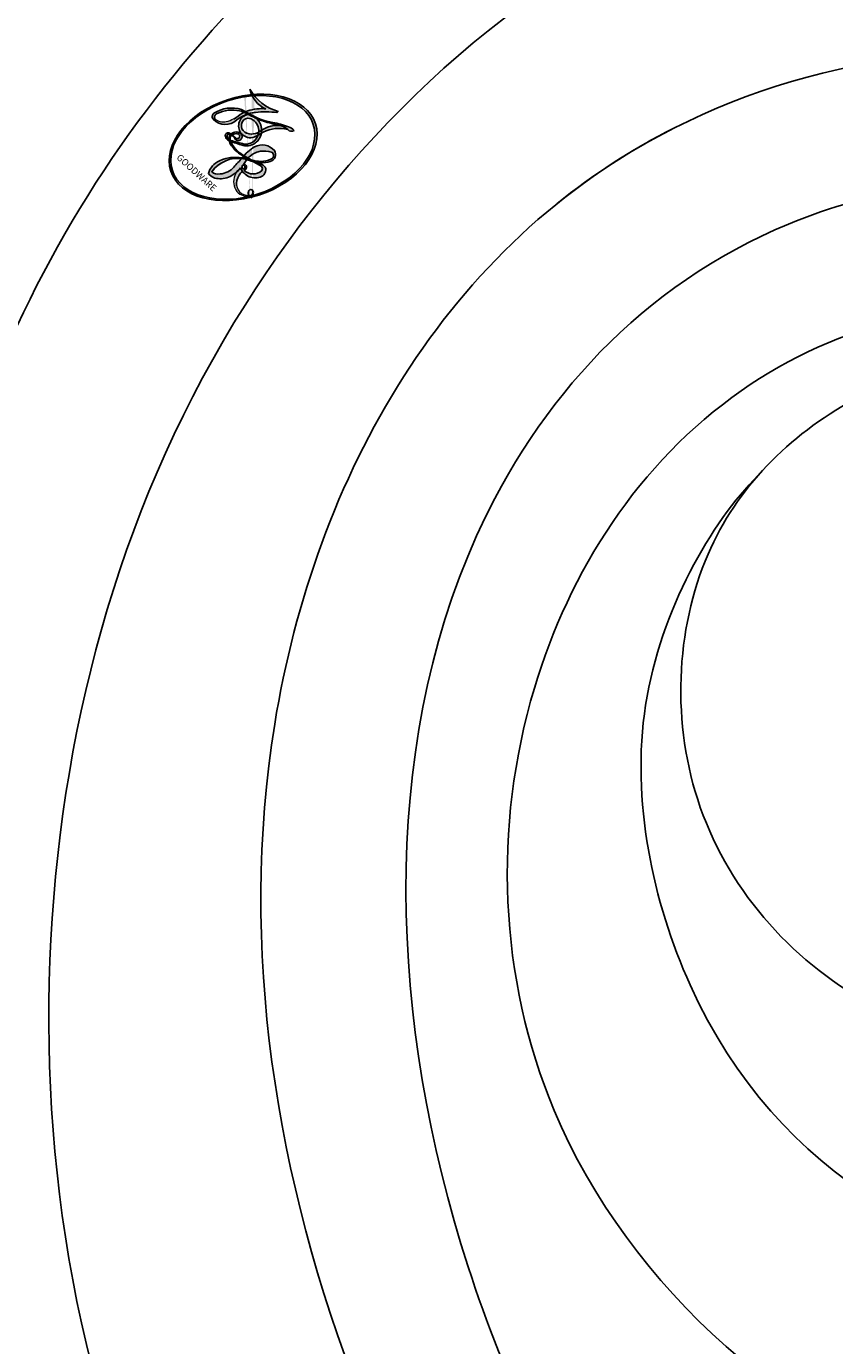
# Model space of a CAD drawing. Units: millimetres. Extents: x 80 to 7640, y 2442 to 4224.
# Drawn here: x 1083 to 1093, y 2999 to 3014 of the extents above; entities that cross this region are included whole.
import ezdxf

# ---------------------------------------------------------------- set-up
doc = ezdxf.new("R2010")
doc.units = ezdxf.units.MM
doc.layers.add('H-08.木作(細線)', color=8, linetype='Continuous')
doc.layers.add('logo', color=240, linetype='Continuous', plot=False)
doc.styles.get("Standard").update_dxf_attribs({"font": 'arial.ttf'})

# ---------------------------------------------------------------- blocks, each defined once
blk = doc.blocks.new('SE-21050L-d')
at = {"layer": 'H-08.木作(細線)'}
for points in [[(-49.56171745330721, -11.71553420046757), (-52.7604959845994, -13.32606321443154), (-56.46316275326171, -15.87689627610985), (-65.19640145980338, -25.36934265596688), (-77.98353772182782, -32.3201556924389), (-88.19578376357822, -31.90794930801758), (-92.01549824147332, -30.55025942208135), (-93.63186831877647, -31.49295671014534), (-93.72406722862434, -32.91307551732666), (-93.3547081269171, -33.54427983922619)], [(-49.56171745330721, -11.71553420046757), (-52.7604959845994, -13.32606321443154), (-56.46316275326171, -15.87689627610985), (-65.19640145980338, -25.36934265596506), (-77.98353772182782, -32.3201556924389), (-88.19578376357822, -31.90794930801758), (-92.01549824147332, -30.55025942208135), (-93.63186831877647, -31.49295671014534), (-93.72406722862434, -32.91307551732666), (-93.3547081269171, -33.54427983922619)], [(-49.56171745330721, -11.71553420046757), (-52.7604959845994, -13.32606321443154), (-56.46316275326171, -15.87689627610985), (-65.19640145980338, -25.36934265596506), (-77.98353772182782, -32.3201556924389), (-88.19578376357822, -31.90794930801758), (-92.01549824147332, -30.55025942208135), (-93.63186831877647, -31.49295671014534), (-93.72406722862434, -32.91307551732666), (-93.3547081269171, -33.54427983922619)]]:
    blk.add_open_spline(points, degree=3, knots=[0, 0, 0, 0, 6.327788092000189, 17.24868269094242, 39.20506006609444, 45.94500893146006, 48.25143465166919, 50.14507860767678, 52.10513542183814, 52.10513542183814, 52.10513542183814, 52.10513542183814], dxfattribs=at)
blk = doc.blocks.new('logo')
at = {"layer": 'logo'}
h = blk.add_hatch(color=256, dxfattribs=at)
edge = h.paths.add_edge_path()
edge.add_ellipse((0.1802914912277629, 0.6045799425100995), major_axis=(0.3229310822019948, 0.5660060967866092), ratio=0.6591105981489803, start_angle=263.8575603848327, end_angle=429.8250477163325)
edge.add_arc((0.01771428938263853, 1.391569346549659), 0.3993341679718461, 258.9967413552358, 261.0580007118785)
edge.add_ellipse((0.1787985320825101, 0.6023774291033988), major_axis=(0.3143045515932551, 0.550886248658738), ratio=0.6598378267023628, start_angle=263.2429892943743, end_angle=428.5195051545401, ccw=False)
edge.add_arc((0.5073199427151849, 0.3746967277193107), 0.04332311897827124, 263.9961799065642, 282.4455010696743)
edge = h.paths.add_edge_path()
edge.add_ellipse((0.1787985320825101, 0.6023774291033988), major_axis=(0.3143045515932551, 0.550886248658738), ratio=0.6598378267023628, start_angle=70.27444383542638, end_angle=262.8393938163964, ccw=False)
edge.add_arc((0.03068698310926266, 1.204096049413238), 0.2374621132576002, 245.2323085429004, 248.2556509235489, ccw=False)
edge.add_ellipse((0.1802914912277629, 0.6045799425100995), major_axis=(0.3229310822019948, 0.5660060967866092), ratio=0.6591105981489803, start_angle=71.19986132064916, end_angle=263.5874831709492)
edge.add_arc((0.5026783769171743, 0.3667582457528624), 0.03889587363998076, 266.46582511937555, 288.39279538090886, ccw=False)
edge = h.paths.add_edge_path(flags=17)
edge.add_line((0.1957087584469264, 1.019739823916098), (0.1957087584469264, 1.034098023633305))
edge.add_arc((0.01771428938263853, 1.391569346549659), 0.3993341679718463, 261.0580007118787, 296.46993326101176, ccw=False)
edge.add_ellipse((0.1787985320825101, 0.6023774291033988), major_axis=(0.3143045515932551, 0.550886248658738), ratio=0.6598378267023628, start_angle=68.51950515454008, end_angle=70.27444383542637)
edge.add_arc((0.03068698310926266, 1.204096049413238), 0.2374621132576002, 248.2556509235472, 287.7328540247523)
edge.add_arc((0.1787515700016229, 0.8428055305785165), 0.1548912369510153, 119.2734902879766, 139.7005654380212)
edge.add_arc((0.4473028325628547, 0.5857130801532549), 0.5264673858294753, 137.2637964536153, 146.3296441712179)
edge.add_arc((0.699990274517404, 0.4866655720743438), 0.7937747080540483, 150.495440047385, 153.133153759539)
edge.add_arc((0.1745226173352421, 0.06722498738599825), 0.7993051380316838, 100.81859140067678, 103.20768185935663, ccw=False)
edge.add_arc((0.3030484850914945, 0.6842535605883313), 0.3253316575808651, 138.9230766667263, 148.8947779466664, ccw=False)
edge.add_arc((0.6247753021470999, 0.3946425204858315), 0.7581851605665992, 124.46568866148871, 138.4001760205241, ccw=False)
edge = h.paths.add_edge_path()
edge.add_arc((0.03068698310926266, 1.204096049413238), 0.2374621132576002, 233.3595557964515, 245.2323085428985)
edge.add_ellipse((0.1802914912277629, 0.6045799425100995), major_axis=(0.3229310822019948, 0.5660060967866092), ratio=0.6591105981489803, start_angle=69.8250477163325, end_angle=71.19986132064912, ccw=False)
edge.add_arc((0.01771428938263853, 1.391569346549659), 0.3993341679718461, 251.1922767923416, 258.9967413552355, ccw=False)
h.paths.add_polyline_path([(-0.05230556841343059, 0.8157453957182952, -0.021859056043336), (-0.01507380947805359, 0.83128368382404, -0.004954860000038527), (-0.00810373917556717, 0.8453871283209082, 0.01296660139934615), (-0.04819829918778851, 0.8348734075898392, 0.2233168218597432), (-0.2014011449027748, 0.6528535364541312, 0.4252427048585448), (-0.1683051170384715, 0.6103540628209885, 0.3932468187878483), (-0.01762062065063219, 0.7391353612993043, -0.08455806392049481), (0.01863162675181229, 0.8422020905063619, 0.01919431720782771), (-0.01507380947805359, 0.83128368382404, 0.00472601496695061), (-0.02146029121468018, 0.817705401067542, 0.02114843064291109), (-0.0385352395078371, 0.731271739926342, -0.08072109411544336), (-0.0657668188050593, 0.6647157422494274, -0.1041126089873124), (-0.1095005248516827, 0.6338635803485886, -0.09487265850930753), (-0.1615376919817209, 0.6213485423295424, -0.2078766928766236), (-0.1806048093676509, 0.6426082113111988, -0.2230344450931209), (-0.1780736952623556, 0.6710532802908347, -0.1686900671656828)], flags=17)
h.paths.add_polyline_path([(0.3601444251999055, 0.9744338414684535, 0.08859226629592737), (0.2835073553887923, 0.9527853389090524, 0.1407242370476406), (0.1982018572907691, 0.8196671719715596, -0.01227177250547251), (0.2022841222515126, 0.8147051671339796, -0.04153164331666979), (0.2150540611637553, 0.7974176329671536, 0.005558464624925259), (0.2209631089517643, 0.8159314326703679, -0.1878740793793823)], flags=17)
h.paths.add_polyline_path([(0.1897142947582324, 0.7303215851770801, 0.0115915370869728), (0.2047059639044164, 0.7679695011984222, 0.05688370383272847), (0.1918557768840401, 0.7904103092669175, -0.2712076389547624), (0.104537738736326, 0.711475444863936, -0.6796773919459298), (0.03965647445693321, 0.8164824763771321, -0.2900714316886079), (0.156914567009153, 0.8216799143929165, -0.1039224699488403), (0.1918557768840401, 0.7904103092669175, 0.05334853169188579), (0.1967681846745108, 0.8147051671339796, -0.004507969820746855), (0.1982018572907691, 0.8196671719715596, 0.2206035135701973), (0.0977739846730401, 0.8649461524264552, -0.01550142577462651), (0.0459350263390661, 0.8490112198160205, 0.00876830390257717), (0.03017708532752295, 0.8452974066130992, 0.02953939081686043), (0.0175457415789424, 0.8363910639072856, 1.009366776920765)], flags=17)
h.paths.add_polyline_path([(0.2150540611637553, 0.7974176329671536, -0.008928044058282365), (0.2047059639044164, 0.7679695011984222, -0.3476776960045613), (0.1679542116507946, 0.6313600905932617, 0.007270499821651857), (0.06358657876626239, 0.5787944804405925, -0.03560609058727635), (0.05895027547740028, 0.575940708536109, 0.01139008744123329), (0.06744892920141865, 0.571468074654149, 0.0121005007826768), (0.1545408028796373, 0.6096588174459612, 0.4616392744760571)], flags=17)
h.paths.add_polyline_path([(0.1077747728140821, 0.6735532254033387, 0.4331813314891947), (0.02724251157269464, 0.6315920425049626, 0.04485966569812438), (0.02569205851068546, 0.6202306754530582, -0.02678327127818661), (0.03807156646325893, 0.622268852538582, -0.142026000870599), (0.04976623274160374, 0.6424708780014043, -0.3074293050449363), (0.08627541476562328, 0.6616177569894717, -0.9534009816383994), (0.07053261014334566, 0.6213149306240666, 0.06961301498217881), (0.03807156646325893, 0.622268852538582, 0.04289129193809801), (0.03695020705163188, 0.6151785492311319, -0.06771935356188001), (0.07003147040268232, 0.6143533218064476, 0.8933793397286959)], flags=17)
h.paths.add_polyline_path([(0.02131583426853467, 0.6124138967943509, -0.009242549506202803), (0.0257419910212775, 0.6134095670768147, -0.02665142947774641), (0.02569205851068546, 0.6202306754530582, 0.01368370592972651), (0.01946887659505592, 0.6186807099666112, 0.1743261054895702), (-0.00349825258126657, 0.6062716579290282, 0.391287119431291), (0.005613851330053876, 0.5707360095921103, 0.2105547002655037), (0.0418485647696798, 0.5632758718793411), (0.04291173479759891, 0.561601267801052, 0.001325611377629147), (0.05259464934169955, 0.5654491270888684, -0.005065274568175245), (0.04991129326299415, 0.5670845499780626, -0.02752815215014762), (0.0446363764040143, 0.5717549030196096, -0.1952920133699726), (0.0171001214930584, 0.5801918241422754, -0.6592984287717002)], flags=17)
h.paths.add_polyline_path([(0.03695020705163188, 0.6151785492311319, 0.02312704452406808), (0.0257419910212775, 0.6134095670768147, 0.1846723411631602), (0.0446363764040143, 0.5717549030196096, 0.09835508698171387), (0.05895027547740028, 0.575940708536109, -0.00978770269035779), (0.05181627512683917, 0.5800900359981824, -0.240413133197712)], flags=17)
h.paths.add_polyline_path([(0.06744892920141865, 0.571468074654149, -0.002039086036632996), (0.05259464934169955, 0.5654491270888684, 0.07598953021402204), (0.09602777759209857, 0.5478220055574639, 0.1084310323164508), (0.2335050702713488, 0.5508145082039846, -0.004552359178270984), (0.2332031599398761, 0.5566395580299286, -0.0283319159353915), (0.1678197358887701, 0.5494967985196126, -0.1237080263213182)], flags=17)
h.paths.add_polyline_path([(0.3961773480441479, 0.7392365069936204, -0.5517299937189176), (0.4237469814415817, 0.6878573508229238, -0.1897896029508824), (0.3036419916588784, 0.5729648230417297, -0.01388117698386278), (0.2724998600933759, 0.5646047232085039, 0.01103912404721258), (0.2726171806607454, 0.556339671799833, 0.02216203085154623), (0.294634035688432, 0.561867080360571, -0.01096585878545845), (0.3113842380389542, 0.567947896755868, -0.001761100456537227), (0.3461386303115432, 0.5836198053202679, 0.03474429840727061), (0.3759161139769276, 0.6030616371772339, 0.08610291134086423), (0.4334771144822298, 0.6717654332396705, 0.5066594807780262), (0.3980013446580415, 0.7640918848564979, 0.3552052302613521), (0.2501881690386654, 0.6740848451963757, 0.09342211340373655), (0.2332031599398761, 0.5566395580299286, 0.01726283517204237), (0.2724998600933759, 0.5646047232085039, -0.3139095768473526)], flags=17)
h.paths.add_polyline_path([(0.2585770361056348, 0.5458189120918178, -0.00970179657672169), (0.2727876776061748, 0.5526473205472939, -0.004935924228143223), (0.2726171806607454, 0.556339671799833, -0.03536928119621949), (0.236726589517275, 0.5516129661345985, -0.00258674009545134), (0.2335050702713488, 0.5508145082039846, 0.01440468535962261), (0.2351580052327336, 0.5324356305582114, -0.02050935983597559)], flags=17)
h.paths.add_polyline_path([(0.2732093080103368, 0.546779193443399, -0.00785664003140717), (0.2727876776061748, 0.5526473205472939, 0.009701796576718462), (0.2585770361056348, 0.5458189120918178, 0.02050935983598017), (0.2351580052327336, 0.5324356305582114, 0.000680888531336392), (0.2352623283550201, 0.531569460575156, -0.002588116351320516), (0.23603359471781, 0.5259769832246093, -0.01371258215328648), (0.2485680980298639, 0.5342724894226194, -0.01198013518408353)], flags=17)
h.paths.add_polyline_path([(0.2775829619658907, 0.5197747030988467, -0.03657898652114943), (0.2732093080103368, 0.546779193443399, 0.0119801351840829), (0.2485680980298639, 0.5342724894226194, 0.0134108692760928), (0.2360495025222917, 0.5258569488760259, 0.001088580213132376), (0.2350756948035269, 0.5251725232747049, 0.01593336830827142), (0.2355443970463966, 0.4269779970863965, -0.1902026159777679), (0.1870881993254443, 0.3040625678486322, -0.2661611695614833), (0.1213594572309376, 0.2691329711169601, -0.2073165086283806), (0.1832547434769367, 0.4774749345606324, -0.06459314176191647), (0.2350792635388643, 0.5253040150964807, -0.001016817078696529), (0.2352623283550201, 0.531569460575156, -0.0006808885313488096), (0.2351580052327336, 0.5324356305582114, 0.1525377839630521), (0.1076289262309729, 0.3834219235513956, 0.2302412230988999), (0.1105060786630929, 0.23817483466064, 0.234094741273827), (0.2113390103604615, 0.2714774613959889, 0.172716903701725), (0.2737502371583105, 0.3748320669747045, 0.02813155534165157), (0.2812866608765034, 0.4407611798724247, -0.01435151781848595), (0.2820583406301012, 0.4591253095941283, 0.06201608288984124), (0.3139585848584829, 0.4484350370994434, 0.3494866153747248), (0.464949853851067, 0.5256955051090699, 0.3924066729197783), (0.4355419280163915, 0.6057995947885502, 0.1301076997640089), (0.3830701842125563, 0.5999521838903092, 0.001865372168486674), (0.3461386303115432, 0.5836198053202679, -0.05472112838869806), (0.294634035688432, 0.561867080360571, 0.01459322496150621), (0.2727876776061748, 0.5526473205472939, 0.0078566400314079), (0.2732093080103368, 0.546779193443399, -0.01108000849836338), (0.2965086155727477, 0.55728347380591, -0.1006777564325591), (0.4078980002250319, 0.5882487102289815, -0.3492029408971026), (0.4322182231735496, 0.5655765199562666, -0.402436893655924), (0.3163307132363116, 0.4647718286369127, -0.009973720721309132), (0.3173924490274658, 0.4691670745141892, 0.6133720589346167), (0.2948300816515257, 0.5078601469804198, 0.1757128613883309), (0.2790813191950292, 0.5031389568403029, -0.002483924896502284), (0.2801474653115292, 0.4896262754855343, -0.4636439566526038), (0.3024185474187107, 0.4930488583158876, -0.5137676618201015), (0.300458431678635, 0.467046954633588, -0.0750515546979712), (0.2810496769998281, 0.4765659267541196, 0.007944002259326899)], flags=17)
h.paths.add_polyline_path([(0.3139585848584829, 0.4484350370994434, -0.06201608288984121), (0.2820583406301012, 0.4591253095941283, -0.007786344994728682), (0.2812866608765034, 0.4407611798724247, 0.02757247652769637), (0.2827627458300412, 0.4054988815096294, 0.05820023890153306), (0.2836784263763548, 0.3967188038159293, 0.2646597849976745), (0.3787276363163983, 0.2932210735971239, 0.3153274601522557), (0.4945893319254537, 0.328712794806961, -0.02586660080713447), (0.4907040384750871, 0.3297514328087345, -0.3803631673759104), (0.3531204571172566, 0.3280716161589226, -0.1539544757914205), (0.3145165439382254, 0.4049609248404522, -0.0908309219414973)], flags=17)
h.paths.add_polyline_path([(0.4638140665520041, 0.3683248876122889, 0.3364317195218746), (0.4907040384750871, 0.3297514328087345, 0.0258666008071405), (0.4945893319254537, 0.328712794806961, 0.02639439727819642), (0.4985565019924252, 0.3322692042911513, -0.0259271544351559), (0.4942123299151717, 0.3334040755398746, -0.1732853820220084), (0.4710130352214037, 0.3510598686052617, -0.6853148175230003), (0.4866631730146764, 0.3832862350909636, -0.4910266436165239), (0.5032800518129079, 0.3451704189756128, -0.04054744413361341), (0.4942123299151717, 0.3334040755398746, 0.0259271544351559), (0.4985565019924252, 0.3322692042911513, 0.1396531341872101), (0.5120559585211595, 0.3564227127581034, 1.004842765417396)], flags=17)
h.paths.add_polyline_path([(0.4060733820242604, 1.003818160015726, 0.1438390393645085), (0.3493907882984786, 0.9962406504719183, 0.06921317461904568), (0.2835073553887923, 0.9527853389090524, -0.08859226629592848), (0.3601444251999055, 0.9744338414684535, 0.4046355192096127)], flags=17)
h.paths.add_polyline_path([(0.2704679584294354, 0.9459210076247473, -0.01626974206808632), (0.2835073553887923, 0.9527853389090524, -0.06921317461904479), (0.3493907882984786, 0.9962406504719183, 0.03762599015117966), (0.2241811307776516, 0.932558245834116, -0.08221276787595427), (0.03803748201244161, 0.854791182407098, 0.004306136525557315), (0.02449301217347966, 0.8523235934781042, 0.008988616880162765), (0.01863162675181229, 0.8422020905063619, -0.006473605751648267), (0.03017708532752295, 0.8452974066130992, -0.1369455202377756), (0.0977739846730401, 0.8649461524264552, 0.05466800111129)], flags=17)
h = blk.add_hatch(color=256, dxfattribs=at)
edge = h.paths.add_edge_path()
edge.add_ellipse((0.1787985320825101, 0.6023774291033988), major_axis=(0.3143045515932551, 0.550886248658738), ratio=0.6598378267023628, start_angle=68.51950515454013, end_angle=70.27444383542638, ccw=False)
edge.add_arc((0.01771428938263853, 1.391569346549659), 0.3993341679718461, 258.9967413552348, 261.0580007118781, ccw=False)
edge.add_ellipse((0.1802914912277629, 0.6045799425100995), major_axis=(0.3229310822019948, 0.5660060967866092), ratio=0.6591105981489803, start_angle=69.82504771633249, end_angle=71.19986132064916)
edge.add_arc((0.03068698310926266, 1.204096049413238), 0.2374621132576002, 245.232308542898, 248.2556509235465)
for points in [[(0.01863162675181229, 0.8422020905063619, 0.01919431720782712), (-0.01507380947805359, 0.83128368382404, 0.00472601496695109), (-0.02146029121468018, 0.817705401067542, -0.04458682337099956), (-0.0444193095281662, 0.7318085008992057, -0.076229827986746), (-0.07547703635282232, 0.6710310665012003, -0.2358640760463701), (-0.1623128158807958, 0.6232642294426114, -0.4502974716918374), (-0.1780736952623556, 0.6710532802908347, -0.1686900671656764), (-0.05230556841343059, 0.8157453957182952, -0.02185905604333879), (-0.01507380947805359, 0.83128368382404, -0.004954860000039027), (-0.00810373917556717, 0.8453871283209082, 0.01296660139934728), (-0.04819829918778851, 0.8348734075898392, 0.2233168218597408), (-0.2014011449027748, 0.6528535364541312, 0.4252427048585448), (-0.1683051170384715, 0.6103540628209885, 0.3932468187878483), (-0.01762062065063219, 0.7391353612993043, -0.0845580639204947)], [(-0.1623128158807958, 0.6232642294426114, -0.2065216735365617), (-0.1806048093676509, 0.6426082113111988, 0.2078766928766259), (-0.1615376919817209, 0.6213485423295424, 0.02430501966049054), (-0.1477740670397907, 0.6226661580376458, -0.04337341925220608)], [(0.2726171806607454, 0.556339671799833, -0.01103912404721306), (0.2724998600933759, 0.5646047232085039, -0.01726283517204249), (0.2332031599398761, 0.5566395580299286, 0.004552359178271081), (0.2335050702713488, 0.5508145082039846, 0.002586740095451355), (0.236726589517275, 0.5516129661345985, 0.03536928119621992)]]:
    blk.add_hatch(color=256, dxfattribs=at).paths.add_polyline_path(points)
h = blk.add_hatch(color=256, dxfattribs=at)
h.paths.add_polyline_path([(0.2150540611637553, 0.7974176329671536, 0.04153164331664885), (0.2022841222515126, 0.8147051671339796, 0.01227177250549282), (0.1982018572907691, 0.8196671719715596, 0.004507969820750146), (0.1967681846745108, 0.8147051671339796, -0.05334853169187739), (0.1918557768840401, 0.7904103092669175, -0.05688370383272678), (0.2047059639044164, 0.7679695011984222, 0.008928044058282486)])
h.paths.add_polyline_path([(0.01863162675181229, 0.8422020905063619, -0.008988616880162116), (0.02449301217347966, 0.8523235934781042, 0.01042475127150461), (-0.00810373917556717, 0.8453871283209082, 0.004954860000038847), (-0.01507380947805359, 0.83128368382404, -0.01919431720782767)])
h.paths.add_polyline_path([(0.0977739846730401, 0.8649461524264552, 0.1369455202377763), (0.03017708532752295, 0.8452974066130992, -0.008768303902576382), (0.0459350263390661, 0.8490112198160205, 0.01550142577462738)])
h.paths.add_polyline_path([(0.03807156646325893, 0.622268852538582, 0.02678327127818773), (0.02569205851068546, 0.6202306754530582, 0.02665142947774828), (0.0257419910212775, 0.6134095670768147, -0.02312704452407075), (0.03695020705163188, 0.6151785492311319, -0.04289129193809763)])
h.paths.add_polyline_path([(0.06744892920141865, 0.571468074654149, -0.01139008744123158), (0.05895027547740028, 0.575940708536109, -0.09835508698171976), (0.0446363764040143, 0.5717549030196096, 0.02752815215013946), (0.04991129326299415, 0.5670845499780626, 0.005065274568173491), (0.05259464934169955, 0.5654491270888684, 0.00203908603663323)])
for p, q in [((0.1957087584469264, 1.034098023629667), (0.1957087584469264, 1.019739823916098)), ((0.04291173479759891, 0.561601267801052), (0.0418485647696798, 0.5632758718793411))]:
    blk.add_line(p, q, dxfattribs=at)
at = {"layer": 'logo', "lineweight": 0}
for p, q in [((0.1957087584469264, 1.019739823916098), (0.1957087584469264, 1.034098023629667)), ((0.0418485647696798, 0.5632758718793411), (0.04291173479759891, 0.561601267801052))]:
    blk.add_line(p, q, dxfattribs=at)
at = {"layer": 'logo'}
for points in [[(0.1957087584469264, 1.019739823916098, 0.06087570300022179), (0.05780434039661486, 0.8980197808350567, 0.1377163805939768), (-0.01762062065063219, 0.7391353612993043, -0.3932468187878277), (-0.1683051170384715, 0.6103540628209885, 79.5784587167159)], [(-0.1110283693142264, 1.013557302380832, 0.2001721110250373), (0.1957087584469264, 1.034098023629667, -0.06696522655621184)], [(0.1932232384260715, 1.018026474408543, 0.002732520062785908), (0.1957087584469264, 1.019739823916098)], [(-0.1683051170384715, 0.6103540628209885, -0.4252427048585419), (-0.2014011449027748, 0.6528535364541312, -0.2233168218597428), (-0.04819829918778851, 0.8348734075898392, -0.02770344236119389), (0.03803748201244161, 0.854791182407098, 0.08221276787596012), (0.2241811307776516, 0.932558245834116, -0.03762599015117698), (0.3493907882984786, 0.9962406504719183, -0.1438390393645085), (0.4060733820242604, 1.003818160015726, -0.8727750605919423)], [(-0.1110283693142264, 1.013557302380832, 0.2418021369812594), (0.1030130219332932, 0.9779164762112487, 0.5759375712262855)], [(-0.05230556841343059, 0.8157453957182952, -0.05634865605229895), (0.0459350263390661, 0.8490112198160205, 0.07022894113525269), (0.2704679584294354, 0.9459210076247473, 0.769245452175019)], [(0.06061994034462259, 0.9429864337662366, 0.03957786866485315), (0.009155046396699618, 0.8775939219158317, 0.02119316860327467), (-0.02146029121468018, 0.817705401067542, 0.7003962402884644)], [(0.1030130219332932, 0.9779164762112487, 0.08936670223265955), (0.06061994034462259, 0.9429864337662366, 0.02839744826823236)], [(0.3493907882984786, 0.9962406504719183, 0.2167173946758744), (0.1967681846745108, 0.8147051671339796, 0.6383265539989161)], [(0.3601444251999055, 0.9744338414684535, 0.1878740793793891), (0.2209631089517643, 0.8159314326703679, 0.7832258060572383)], [(0.2704679584294354, 0.9459210076247473, -0.105013371836621), (0.3601444251999055, 0.9744338414684535, 0.4046355192096127), (0.4060733820242604, 1.003818160015726, 1.743742499028333)], [(-0.1615376919817209, 0.6213485423295424, -0.4345306362253787), (-0.1780736952623556, 0.6710532802908347, -0.1686900671656771), (-0.05230556841343059, 0.8157453957182952, 0.9091828181362692)], [(-0.02146029121468018, 0.817705401067542, 0.02114843064290976), (-0.0385352395078371, 0.731271739926342, 0.6581859547938771)], [(0.2209631089517643, 0.8159314326703679, -0.02608314483907619), (0.1897142947582324, 0.7303215851770801, -1.009366776920672), (0.0175457415789424, 0.8363910639072856, 0.6247731714532294)], [(0.0175457415789424, 0.8363910639072856, -0.4169432612355427), (0.2022841222515126, 0.8147051671339796, 0.8285324686616854)], [(0.1967681846745108, 0.8147051671339796, -0.3293209606216967), (0.104537738736326, 0.711475444863936, -0.6796773919459292), (0.03965647445693321, 0.8164824763771321, 0.4158709405261485)], [(0.03965647445693321, 0.8164824763771321, -0.2900714316881845), (0.156914567009153, 0.8216799143929165, -0.5397990693515548), (0.1679542116507946, 0.6313600905932617, 0.007270499821651902), (0.06358657876626239, 0.5787944804405925, -1.514750343190106)], [(0.2022841222515126, 0.8147051671339796, -0.5130066076122632), (0.1545408028796373, 0.6096588174459612, -1.702754082827425)], [(0.1678197358887701, 0.5494967985196126, 0.05953593816143615), (0.3036419916588784, 0.5729648230417297, 0.1897896029508848), (0.4237469814415817, 0.6878573508229238, 0.5517299937189053), (0.3961773480441479, 0.7392365069936204, 0.3816204681033822), (0.2775829619658907, 0.5197747030988467, -0.007944002259329648), (0.2810496769998281, 0.4765659267541196, -0.007944002259329648)], [(0.3759161139769276, 0.6030616371772339, 0.08610291134086423), (0.4334771144822298, 0.6717654332396705, 0.5066594807780268), (0.3980013446580415, 0.7640918848564979, 0.3552052302613527), (0.2501881690386654, 0.6740848451963757, 0.1132693649479276), (0.2352623283550201, 0.531569460575156, 0.5831314952798562)], [(0.0418485647696798, 0.5632758718793411, -0.2105547002655265), (0.005613851330053876, 0.5707360095921103, -0.3912871194312475), (-0.00349825258126657, 0.6062716579290282, -0.1743261054895447), (0.01946887659505592, 0.6186807099666112, -0.1104059592868424), (0.07053261014334566, 0.6213149306240666, 0.9534009816383265), (0.08627541476562328, 0.6616177569894717)], [(0.06358657876626239, 0.5787944804405925, -0.3386137699050284), (0.0171001214930584, 0.5801918241422754, -0.6592984287716792), (0.02131583426853467, 0.6124138967943509, -0.1003158122521137), (0.07003147040268232, 0.6143533218064476, 0.8933793397286947), (0.1077747728140821, 0.6735532254033387, 0.4331813314891947), (0.02724251157269464, 0.6315920425049626, 0.2892991997957457), (0.04991129326299415, 0.5670845499780626, 0.0810860154248285), (0.09602777759209857, 0.5478220055574639, -0.6847837712609218)], [(0.08627541476562328, 0.6616177569894717, 0.307429305044931), (0.04976623274160374, 0.6424708780014043, 0.4464322647557979), (0.05181627512683917, 0.5800900359981824, 0.1452688044190072), (0.1678197358887701, 0.5494967985196126, -0.2149794390508303)], [(0.1545408028796373, 0.6096588174459612, -0.01546583697774856), (0.04291173479759891, 0.561601267801052, 0.6080141768509018)], [(0.09602777759209857, 0.5478220055574639, 0.1110489197348274), (0.236726589517275, 0.5516129661345985, 0.1479759815441559), (0.3759161139769276, 0.6030616371772339, 0.3935249538523782)], [(0.2485680980298639, 0.5342724894226194, -0.02306320509228194), (0.2965086155727477, 0.55728347380591, -0.1006777564325578), (0.4078980002250319, 0.5882487102289815, -0.3492029408971207), (0.4322182231735496, 0.5655765199562666, -0.4024368936559268), (0.3163307132363116, 0.4647718286369127, -0.2471362217119116)], [(0.2585770361056348, 0.5458189120918178, -0.0352737193180119), (0.3113842380389542, 0.567947896755868, -0.003626484538416195), (0.3830701842125563, 0.5999521838903092, 0.3894892301551027)], [(0.3830701842125563, 0.5999521838903092, -0.1301076997640494), (0.4355419280163915, 0.6057995947885502, -0.3924066729197594), (0.464949853851067, 0.5256955051090699, -0.4206191088823891), (0.2820583406301012, 0.4591253095941283, -0.4206191088823891)], [(0.2820583406301012, 0.4591253095941283, -0.03592576958861839), (0.2737502371583105, 0.3748320669747045, -0.1727169037017231), (0.2113390103604615, 0.2714774613959889, -0.2340947412738342), (0.1105060786630929, 0.23817483466064, -0.2302412230988991), (0.1076289262309729, 0.3834219235513956, -0.1735902124985646), (0.2585770361056348, 0.5458189120918178)], [(0.2352623283550201, 0.531569460575156, 0.01697180463822454), (0.2355443970463966, 0.4269779970863965, -0.1902026159777679), (0.1870881993254443, 0.3040625678486322, -0.2661611695614849), (0.1213594572309376, 0.2691329711169601, -0.2909371293761529), (0.2485680980298639, 0.5342724894226194, 0.2119685697849922)], [(0.2790813191950292, 0.5031389568403029, -0.1757128613882636), (0.2948300816515257, 0.5078601469804198, -0.6133720589346167), (0.3173924490274658, 0.4691670745141892)], [(0.300458431678635, 0.467046954633588, 0.5137676618199993), (0.3024185474187107, 0.4930488583158876, 0.463643956655889), (0.2801474653115292, 0.4896262754855343, 0.463643956655889)], [(0.300458431678635, 0.467046954633588, -0.07505155469793472), (0.2810496769998281, 0.4765659267541196)], [(0.3173924490274658, 0.4691670745141892, 0.009973720721305295), (0.3163307132363116, 0.4647718286369127, 0.009973720721305295)], [(0.3139585848584829, 0.4484350370994434, 0.09083092194145637), (0.3145165439382254, 0.4049609248404522, 0.1697044603992359), (0.3594272650934727, 0.3219648198219147)], [(0.5120559585211595, 0.3564227127581034, -0.1666618571212795), (0.4945893319254537, 0.328712794806961, -0.7073896391061711)]]:
    blk.add_lwpolyline(points, format="xyb", dxfattribs=at)
at = {"layer": 'logo', "lineweight": 0}
for centre, radius, start, end in [((0.01771428938263853, 1.391569346549659), 0.3993341679718463, 251.1922767913685, 296.4699332626376), ((0.6247753021470999, 0.3946425204858315), 0.7581851605665992, 124.4656886606378, 138.4001760202567), ((0.4473028325628547, 0.5857130801532549), 0.5264673858294758, 137.263796452155, 146.3296441699156), ((-0.1037734331875981, 1.455891264829006), 0.6176015258742746, 283.2744387459256, 302.0739384075951), ((0.1787515700016229, 0.8428055305785165), 0.1548912369510153, 119.2734902882772, 139.7005654394931), ((-0.1850751435686107, 1.692813119699167), 0.8748527561050845, 288.8632517205265, 301.3797756777096), ((0.4726590013287932, 0.737680119077595), 0.2864412692628202, 131.3266121880985, 163.3678297330452), ((0.4940248927032371, 0.7165141910190869), 0.2905968438785877, 117.4328421612898, 159.9942786530922), ((0.7093146972056275, 0.133641268644169), 0.9346779732865962, 112.6485816438124, 121.2677574869487), ((0.3824366897497384, 0.7490435223962777), 0.2264900461198248, 115.8994592670164, 119.6278805318616), ((0.4726590013287932, 0.737680119077595), 0.2864412692628202, 115.4893780276352, 131.3266121880985), ((0.4726590013287932, 0.737680119077595), 0.2864412692628202, 115.4893780276352, 131.3266121880985), ((0.3824366897497384, 0.7490435223962777), 0.2264900461198247, 95.64847755732207, 115.8994592670164), ((0.3824366897497384, 0.7490435223962777), 0.2264900461198248, 95.64847755732207, 115.8994592670164), ((0.3906297195389925, 0.9035502959095538), 0.1014502404319982, 81.2438810002133, 113.9847934559651), ((0.3679265816626867, 1.01285662457758), 0.03920296189220897, 258.5501936325538, 346.6702123166829), ((0.06880690531579603, 0.5809082623973154), 0.279622089332472, 114.7361682827167, 165.0904020367869), ((0.093143185151348, 0.5623139480239843), 0.2922034198878472, 119.8522701667186, 158.1526064312452), ((0.1439353603091149, 0.3979018227310007), 0.4616316210841608, 110.1482462160117, 115.1571751545784), ((0.1745226173352421, 0.06722498738599825), 0.7993051380316741, 103.2076818622485, 106.1792414672824), ((-0.5136094913195848, 0.9032331150892787), 0.4995256000179559, 339.9295794800711, 350.1413633094176), ((0.699990274517404, 0.4866655720743438), 0.7937747080540478, 154.2687147294743, 155.3518295122541), ((0.3030484850914945, 0.6842535605883313), 0.3253316575808651, 150.9547617137517, 170.2880518850071), ((0.699990274517404, 0.4866655720743438), 0.7937747080540478, 153.1331537588159, 154.2687147294743), ((0.699990274517404, 0.4866655720743438), 0.7937747080540479, 153.1331537588159, 154.2687147294743), ((0.1439353603091149, 0.3979018227310007), 0.4616316210841607, 105.7497728631555, 110.1482462160117), ((0.1439353603091149, 0.3979018227310007), 0.4616316210841607, 105.7497728631555, 110.1482462160117), ((0.699990274517404, 0.4866655720743438), 0.7937747080540479, 150.4954400472854, 153.1331537588159), ((0.1745226173352421, 0.06722498738599825), 0.7993051380316741, 100.8185914038015, 103.2076818622485), ((0.1745226173352421, 0.06722498738599825), 0.7993051380316745, 100.8185914038015, 103.2076818622485), ((0.1031355585600977, 0.7825537336520938), 0.1011141676495096, 147.8294666415768, 328.8978089759132), ((0.09917247269004292, 0.7340349746164065), 0.1309186474125093, 121.8036290198132, 128.5715906519971), ((0.3030484850914945, 0.6842535605883313), 0.3253316575808651, 148.8947779475074, 150.9547617137517), ((0.3030484850914945, 0.6842535605883313), 0.3253316575808651, 148.8947779475074, 150.9547617137517), ((0.1439353603091149, 0.3979018227310007), 0.4616316210841607, 104.2661524338862, 105.7497728631555), ((0.3030484850914945, 0.6842535605883313), 0.3253316575808652, 138.9230766657804, 148.8947779475074), ((0.1745226173352421, 0.06722498738599825), 0.7993051380316745, 99.83170370540198, 100.8185914038015), ((0.09287823058366484, 0.7768191064760686), 0.06637573533898945, 143.3047786126605, 280.1170213466692), ((0.09917247269004292, 0.7340349746164065), 0.1309186474125092, 90.61205172590071, 121.8036290198132), ((0.1439353603091149, 0.3979018227310007), 0.4616316210841607, 102.2566567033623, 104.2661524338862), ((0.1023880603188445, 0.7265248311214236), 0.1096705512175779, 60.18609267473747, 124.8898293947019), ((-0.1850751435686107, 1.692813119699167), 0.8748527561050845, 285.3108711469335, 288.8632517205265), ((0.09917247269004292, 0.7340349746164065), 0.1309186474125093, 40.85046461311279, 90.61205172590071), ((0.08078630195632286, 0.8255125719815624), 0.1164843213029707, 281.7652561794561, 342.4614430133101), ((0.1047861610004475, 0.7293252578583633), 0.1295977675376132, 292.5764536897098, 31.69606246082502), ((0.099974177979675, 0.7228969508951195), 0.1140187781782032, 36.30794345044671, 60.04002925768438), ((0.08078630195632286, 0.8255125719815624), 0.1164843213029707, 342.4614430133101, 354.6764463948511), ((0.08078630195632286, 0.8255125719815624), 0.1164843213029707, 342.4614430133101, 354.6764463948511), ((0.099974177979675, 0.7228969508951195), 0.1140187781782031, 23.28519288812475, 36.30794345044671), ((0.099974177979675, 0.7228969508951195), 0.1140187781782032, 23.28519288812475, 36.30794345044671), ((0.4726590013287932, 0.737680119077595), 0.2864412692628202, 163.3678297330452, 164.4009733132637), ((0.4726590013287932, 0.737680119077595), 0.2864412692628202, 163.3678297330452, 164.4009733132637), ((0.09917247269004292, 0.7340349746164065), 0.1309186474125093, 38.0381226940256, 40.85046461311279), ((0.09917247269004292, 0.7340349746164065), 0.1309186474125093, 38.0381226940256, 40.85046461311279), ((0.1047861610004475, 0.7293252578583633), 0.1295977675376132, 31.69606246082502, 41.20894696694587), ((0.1047861610004475, 0.7293252578583633), 0.1295977675376132, 31.69606246082502, 41.20894696694587), ((-0.6146506535424123, 1.07243430782637), 0.8740961532488335, 339.6154323667525, 341.6615349788927), ((-0.6146506535424123, 1.07243430782637), 0.8740961532488335, 339.6154323667525, 341.6615349788927), ((-0.6146506535424123, 1.07243430782637), 0.8740961532488335, 341.6615349788927, 342.9354281118616), ((-0.1621726876892353, 0.7557257770322394), 0.1455010033764225, 267.5844398299313, 353.4527415078689), ((-0.2581129174050147, 0.8026834608690478), 0.22514044059216, 324.2141919899058, 341.651058703596), ((0.099974177979675, 0.7228969508951195), 0.1140187781782032, 306.5995004689024, 23.28519288812475), ((-0.6146506535424123, 1.07243430782637), 0.8740961532488335, 336.9589667272514, 339.6154323667525), ((0.3794506305293908, 0.6281807258719709), 0.1371713240158113, 82.22764338249804, 160.4488610930458), ((0.4597120517555595, 0.5631287999676715), 0.1872180093974216, 109.8380167594119, 179.5483070871707), ((0.2178038707625092, 0.7829204908275642), 0.2268249665413347, 292.2366714595955, 335.2219986371564), ((0.3937680870913027, 0.7048573197789665), 0.03446350318413553, 330.443963720577, 85.99131964731562), ((0.3818772865615756, 0.7049174528738149), 0.06133187303931486, 327.2799388023534, 74.75788067440284), ((-0.1643858568113501, 0.6475424788013697), 0.03739436968983657, 171.8347694280055, 263.9838472513553), ((-0.1490411439281161, 0.6541347435904754), 0.03360246894122688, 149.7687751392242, 246.7364448915305), ((-0.1667079289290996, 0.7340673527323816), 0.1108902572256605, 272.2715016923375, 325.3573380083242), ((0.02028596950003703, 0.5934343498192902), 0.02702749896356355, 151.6424661093642, 237.1215310128311), ((0.02524025208913372, 0.5805401072075256), 0.03857478909040277, 98.60462857343867, 138.1597375644146), ((0.03219623557924933, 0.608121515012499), 0.045872640722953, 234.5858600428755, 282.1467213240621), ((0.02611530592366762, 0.5953991535288878), 0.01767869950702959, 105.7525507100259, 239.3397585592807), ((0.0412567250587017, 0.6098790646001362), 0.03827366901429834, 230.8646392630464, 275.0659446858193), ((0.05089288653471158, 0.5057800422591754), 0.1171922743667121, 102.4177745700647, 105.5536532492133), ((0.05045831193456252, 0.493199670139802), 0.1227245527240515, 101.6186466247271, 103.7368226273428), ((0.08965602809803386, 0.6172881730826703), 0.06403161499941033, 177.3661079519337, 183.4727200936877), ((0.08965602809803386, 0.6172881730826703), 0.06403161499941035, 177.3661079519337, 183.4727200936877), ((0.08965602809803386, 0.6172881730826703), 0.06403161499941033, 167.0919180890337, 177.3661079519337), ((0.05089288653471158, 0.5057800422591754), 0.1171922743667121, 96.28096806551838, 102.4177745700647), ((0.05089288653471158, 0.5057800422591754), 0.1171922743667121, 96.28096806551838, 102.4177745700647), ((0.05045831193456252, 0.493199670139802), 0.1227245527240515, 96.31926312742605, 101.6186466247271), ((0.05045831193456252, 0.493199670139802), 0.1227245527240515, 96.31926312742605, 101.6186466247271), ((0.08965602809803386, 0.6172881730826703), 0.06403161499941033, 183.4727200936877, 225.3249795817769), ((0.08718131134992291, 0.6148166790599134), 0.06224204794723829, 70.67896159582112, 164.3644022670932), ((0.07876203129308124, 0.612199669988513), 0.04191780493394283, 175.9248535138212, 229.9973046726602), ((0.07876203129308124, 0.612199669988513), 0.04191780493394283, 166.1009147836056, 175.9248535138212), ((0.07876203129308124, 0.612199669988513), 0.04191780493394283, 166.1009147836056, 175.9248535138212), ((0.05045831193456252, 0.493199670139802), 0.1227245527240515, 80.82279010239485, 96.31926312742605), ((0.07876203129308124, 0.612199669988513), 0.04191780493394283, 133.7672010887973, 166.1009147836056), ((0.05089288653471158, 0.5057800422591754), 0.1171922743667121, 80.35253664687491, 96.28096806551838), ((-0.6779218804404081, 2.389644391799266), 1.965029965170597, 291.5202999445311, 291.8241075158721), ((0.0412567250587017, 0.6098790646001362), 0.03827366901429834, 275.0659446858193, 297.5350030132306), ((0.08965602809803386, 0.6172881730826703), 0.06403161499941035, 225.3249795817769, 231.6323744007878), ((0.08211939368993626, 0.6251612282003407), 0.03669265597683113, 83.49639397347016, 151.8522430485211), ((0.1319682857174485, 0.6987022678595167), 0.1551018171255394, 238.0585466645274, 239.2194121609627), ((0.1613563033442915, 0.760216373437288), 0.2108186785201279, 238.6950075887894, 240.9381121811387), ((-0.6779218804404081, 2.389644391799266), 1.965029965170597, 291.8241075158721, 292.2914309576632), ((0.1319682857174485, 0.6987022678595167), 0.1551018171255394, 239.2194121609627, 256.601523856958), ((0.0412567250587017, 0.6098790646001362), 0.03827366901429834, 297.5350030132306, 305.6918719652507), ((0.1613563033442915, 0.760216373437288), 0.210818678520128, 240.9381121811387, 243.5484150567694), ((1.923171290096434, -2.983469533827702), 4.018430067321408, 115.8993602618152, 117.5656067191436), ((-0.6779218804404081, 2.389644391799266), 1.965029965170597, 292.2914309576632, 295.0645261176936), ((0.1613563033442915, 0.760216373437288), 0.210818678520128, 243.5484150567694, 271.7568910509696), ((0.08555883026383526, 0.6460854493716397), 0.03532742312159278, 243.9262877640196, 51.03406129415579), ((0.07744202792309807, 0.6418421073813079), 0.02165883284983218, 251.3968419811727, 65.93064059025532), ((0.137534538300315, 1.129546495980321), 0.580839775420754, 279.4802384131708, 283.4361958666282), ((0.4597120517555595, 0.5631287999676715), 0.1872180093974216, 179.5483070871707, 182.0781851943462), ((0.137534538300315, 1.129546495980321), 0.5808397754207545, 283.4361958666282, 286.6173229804402), ((0.2213039986254444, 0.8073437275825199), 0.2561953915847472, 286.6322059323658, 299.1608694454092), ((0.4416231135528506, 0.1830817585805562), 0.4063054380775762, 108.6958425392876, 111.2089315182288), ((0.4283158811431349, 0.298970904910675), 0.2899974801808836, 94.03736989445882, 117.0335245130059), ((2.553486875460294, -4.357819508883949), 5.412042938787992, 114.0703860737242, 114.4740001517465), ((0.3217949222471361, 0.575505928974053), 0.1108688349180317, 267.1750131538828, 354.8617072645508), ((0.2213039986254444, 0.8073437275825199), 0.2561953915847472, 299.1608694454092, 307.1204742635833), ((2.553486875460294, -4.357819508883949), 5.412042938787992, 113.6428747661682, 114.0703860737242), ((0.2066938844200195, 0.8033029894686479), 0.2621693386498238, 310.2008625128168, 329.8856462411817), ((0.4203515704411984, 0.5037589626090266), 0.1031650986459306, 81.53280135532343, 111.1847222921962), ((0.4058060250408744, 0.5616245497712953), 0.02670622174562576, 8.509846872431176, 85.50725413954308), ((0.4070703879860957, 0.5498968986903492), 0.06273547659738919, 337.3085193813787, 63.01001424745148), ((0.1579479908723442, 0.8625609917444308), 0.3207721032762928, 258.8700488296038, 283.6239004880705), ((0.409935166260766, 0.2537797495251652), 0.3289318410268581, 122.0965554593425, 156.7882238638918), ((0.3927454994682194, 0.3018732948630714), 0.2733538233017157, 124.9761262443061, 186.8789842695508), ((0.137534538300315, 1.129546495980321), 0.5808397754207544, 272.9887780945286, 279.4802384131708), ((0.5532393041685282, 0.5703065705247354), 0.3203278333721409, 182.445307037616, 183.4886237025877), ((0.1579479908723442, 0.8625609917444308), 0.3207721032762928, 283.6239004880705, 284.2167363237953), ((0.5532393041685282, 0.5703065705247354), 0.320327833372141, 183.4886237025877, 186.7897060994522), ((0.409935166260766, 0.2537797495251652), 0.3289318410268582, 117.3968153060709, 122.0965554593425), ((0.5532393041685282, 0.5703065705247354), 0.3203278333721409, 186.7897060994522, 186.9457542347907), ((-0.3045557166751678, 0.454272983152805), 0.5453240020076917, 7.542911027835248, 8.148784246628667), ((0.3991596878204291, 0.2967400972202086), 0.2812462697588838, 122.3740182688975, 125.4473788649663), ((0.2213039986254444, 0.8073437275825199), 0.2561953915847472, 273.4512094069079, 281.5538739031227), ((0.5218396193504304, 0.02638987791669933), 0.576733969351313, 115.5374218931565, 118.2829352829347), ((0.4416231135528506, 0.1830817585805562), 0.4063054380775762, 114.5532149289724, 116.7766331586808), ((0.2213039986254444, 0.8073437275825199), 0.2561953915847472, 281.5538739031227, 286.6322059323658), ((0.4597120517555595, 0.5631287999676715), 0.1872180093974216, 182.0781851943462, 183.2094065134011), ((0.4416231135528506, 0.1830817585805562), 0.4063054380775761, 111.2089315182288, 114.5532149289724), ((0.4597120517555595, 0.5631287999676715), 0.1872180093974216, 183.2094065134011, 185.0099787236429), ((0.5218396193504304, 0.02638987791669933), 0.5767339693513129, 112.9981749011305, 115.5374218931565), ((0.4597120517555595, 0.5631287999676715), 0.1872180093974216, 185.0099787236429, 193.3895289016413), ((-1.08039029162137, 0.3890786972415299), 1.364248072566106, 3.676817446100575, 5.49741035530266), ((0.2934655018780177, 0.483784409449072), 0.02411437777776991, 86.75602452437155, 126.619508424326), ((-1.08039029162137, 0.3890786972415299), 1.364248072566105, 4.226636139344882, 4.795908621791411), ((0.2927317714948003, 0.4819103098934647), 0.01476146633519029, 48.9877450518951, 148.4857930122327), ((0.322283561939912, 0.5360936842562296), 0.07241399852770875, 235.2903000758454, 252.4586627207492), ((0.6015053497558256, 0.4365035370101396), 0.3202469925484754, 175.9493376737431, 185.5557829998529), ((0.6015053497558256, 0.4365035370101396), 0.3202469925484754, 175.9493376737431, 185.5557829998529), ((0.3409374791353912, 0.5818822501687464), 0.1361470506766294, 244.375760761895, 335.6259701655299), ((0.3409374791353912, 0.5818822501687464), 0.1361470506766294, 244.375760761895, 258.5706208518628), ((0.2962739406775654, 0.4827773556689863), 0.02512431388792881, 327.1993650182172, 93.29452309930375), ((0.2921256643876404, 0.4807499402777466), 0.01603766899823845, 301.3037287105932, 50.07426046413849), ((0.4270212895389704, 0.4403587651258931), 0.1133507889881036, 165.2766676376226, 167.5624002624443), ((0.2584188985329092, 0.3137568324100357), 0.1661049086256122, 155.2030241098007, 207.0665860569087), ((0.3208077909821441, 0.4050288389898924), 0.03804794872798176, 179.2921527034082, 192.615635088644), ((0.4221199912171869, 0.4284653466829695), 0.1420348896048701, 192.9154106433595, 252.2114574628159), ((0.4557163527388184, 0.4277176804253031), 0.1430218722143346, 189.1554625794162, 227.6818104380518), ((0.420967895506692, 0.4062576834339779), 0.1035197373287085, 219.3152034089653, 312.3494563331139), ((0.5026783769171743, 0.3667582457528624), 0.03889587363998066, 177.691625210381, 252.0699133879689), ((0.4879637628491764, 0.3624903307872955), 0.02484451411825202, 345.8640412587151, 166.4176397425224), ((0.4850728471919865, 0.3641452644014862), 0.01920692309761776, 85.25049411722578, 222.9441685536775), ((0.5073199427151849, 0.3746967277193107), 0.0433231189782711, 213.0653048539315, 252.388891540937), ((0.4802443974349444, 0.3578078860819005), 0.02627445427496106, 331.2506225796575, 75.85969584240905), ((0.4263187006745284, 0.3951034267602154), 0.09174069346519396, 317.7365377369929, 327.0242396877352), ((0.4113175818383752, 0.3936915755384689), 0.105623985477428, 252.0283226911545, 322.034299439761), ((0.5026783769171743, 0.3667582457528624), 0.03889587363998066, 252.0699133879689, 306.6919456123162), ((0.5073199427151849, 0.3746967277193107), 0.0433231189782711, 252.388891540937, 295.4240045413023)]:
    blk.add_arc(centre, radius, start, end, dxfattribs=at)
at = {"layer": 'logo'}
for centre, major_axis, ratio in [((0.1802914912277629, 0.6045799425100995), (0.322931082201994, 0.5660060967866072), 0.6591105981489804), ((0.1787985320825101, 0.6023774291033988), (0.3143045515932549, 0.5508862486587375), 0.6598378267023628)]:
    blk.add_ellipse(centre, major_axis=major_axis, ratio=ratio, dxfattribs=at)
at = {"layer": 'logo', "insert": (-0.183502893180048, 0.2053138139654038), "char_height": 0.05637772131228678, "width": 0.7641248404917799, "attachment_point": 1}
blk.add_mtext('{\\fVerdana|b0|i1|c0|p34;GOODWARE}', dxfattribs=at)
blk = doc.blocks.new('SE-21039L-d')
at = {"layer": 'H-08.木作(細線)'}
for points, knots in [([(-34.55172892629162, -67.02968382012295), (-33.51579490485892, -64.99266603368233), (-33.64245917628432, -59.8169467078028), (-39.36638854665762, -54.32248530615993), (-47.34800062855174, -54.59890591995986), (-53.71129532716986, -61.46737039836103), (-53.7058811848492, -72.76307270761049), (-40.8237072707343, -85.35240917012175), (-13.06338187791334, -79.03537374582015), (6.558400438725585, -59.37735881363301), (13.80728595879191, -35.30736399573607), (16.98759494240221, -26.28878857480072), (26.640210645548, -8.528246618345293), (45.22805838310705, -6.880429022460476), (48.06133295739164, -10.88451219644344), (48.53485390452443, -12.13233981021267)], [0, 0, 0, 0, 0.01685843991198449, 0.03479155418993304, 0.05121404395758411, 0.07148479378251454, 0.09818202081979531, 0.1254944100492227, 0.1914249374919942, 0.2800678191631683, 0.3143809313181437, 0.3523779643400946, 0.403831159781756, 0.4361480052432405, 0.4476004897277661, 0.4476004897277661, 0.4476004897277661, 0.4476004897277661]), ([(-34.55172892629162, -67.02968382012227), (-33.51579490485892, -64.99266603368164), (-33.64245917628432, -59.81694670780212), (-39.3663885466558, -54.32248530615925), (-47.34800062854993, -54.59890591995918), (-53.71129532716986, -61.46737039836034), (-53.70588118484739, -72.76307270760981), (-40.8237072707343, -85.35240917012106), (-13.06338187791152, -79.03537374581947), (6.558400438725585, -59.37735881363255), (13.80728595879373, -35.30736399573539), (16.98759494240403, -26.28878857480004), (26.640210645548, -8.52824661834461), (45.22805838310705, -6.880429022459793), (48.06133295739346, -10.88451219644276), (48.53485390452624, -12.13233981021199)], [0, 0, 0, 0, 0.01685843991198449, 0.03479155418993304, 0.05121404395758411, 0.07148479378251454, 0.09818202081979531, 0.1254944100492227, 0.1914249374919942, 0.2800678191631683, 0.3143809313181437, 0.3523779643400946, 0.403831159781756, 0.4361480052432405, 0.4476004897277661, 0.4476004897277661, 0.4476004897277661, 0.4476004897277661]), ([(-37.94598383019365, -56.20971136719845), (-38.54556159346794, -55.80077500169887), (-41.2330772068417, -54.3871328009177), (-47.34800062854993, -54.59890591995963), (-53.71129532716986, -61.46737039836125), (-53.7058811848492, -72.76307270761072), (-40.8237072707343, -85.35240917012175), (-13.06338187791334, -79.03537374582015), (6.558400438725585, -59.37735881363324), (13.80728595879191, -35.30736399573652), (16.98759494240221, -26.28878857480095), (26.640210645548, -8.52824661834552), (45.22805838310705, -6.880429022460476), (48.06133295739164, -10.88451219644344), (48.53485390452443, -12.13233981021313)], [0.02963410405991793, 0.02963410405991793, 0.02963410405991793, 0.02963410405991793, 0.03479155418993304, 0.05121404395758411, 0.07148479378251454, 0.09818202081979531, 0.1254944100492227, 0.1914249374919942, 0.2800678191631683, 0.3143809313181437, 0.3523779643400946, 0.403831159781756, 0.4361480052432405, 0.4476004897277661, 0.4476004897277661, 0.4476004897277661, 0.4476004897277661]), ([(-36.06100263141161, -65.00311987330952), (-35.95162223981242, -63.76246101396237), (-36.76560840566708, -60.28175851916512), (-40.65574378803285, -56.67405413872166), (-46.51726782309015, -57.00448991029612), (-50.91935627856947, -61.74295832386838), (-51.50507171774552, -69.34740446392561), (-48.01251650181439, -76.3558803160679), (-41.80834092294754, -81.30092857051955), (-35.48129974340191, -82.62136581274649), (-29.65518510322545, -81.90995851031471)], [0, 0, 0, 0, 0.006574727345091937, 0.02041720027283275, 0.03272421242858611, 0.04819234786958457, 0.0663262229802204, 0.08626703785741824, 0.1061846573780402, 0.1236821782563237, 0.1236821782563237, 0.1236821782563237, 0.1236821782563237]), ([(-40.600149756674, -62.54529354762576), (-41.3576375667817, -62.116792230903), (-43.47371185335396, -62.47251757501181), (-45.02475348313419, -64.80631440418574), (-45.15428623874141, -67.55671328183303), (-43.0782461036506, -70.08570892657167), (-39.06077698981971, -70.51418368043937), (-35.93747540278309, -67.10972769382806), (-35.90744755935339, -62.42122411581931), (-39.66744801760433, -58.48389688165594), (-45.20972606850228, -59.01498357702872), (-50.06194621794384, -64.80549964557804), (-48.25529807827843, -72.62119623780586), (-39.96456609066263, -79.32573421647885), (-27.89435718985806, -80.66984644491777), (-19.76670943392492, -74.905637240043), (-16.37235965178661, -71.36342327986335), (-15.4635742275841, -70.41504947544558)], [0, 0, 0, 0, 0.004317524022493888, 0.0116723747110764, 0.01833974844935819, 0.02582273046256185, 0.0334875155778256, 0.04490131278807231, 0.05509558652872565, 0.06634336029468053, 0.07779199035184559, 0.09208310548999937, 0.1143377754391401, 0.1342937279737302, 0.1683295734763411, 0.1949330753986793, 0.2046599910194742, 0.2046599910194742, 0.2046599910194742, 0.2046599910194742]), ([(-40.600149756674, -62.54529354762508), (-41.35763756677989, -62.11679223090232), (-43.47371185335396, -62.47251757501112), (-45.02475348313419, -64.80631440418506), (-45.15428623873959, -67.55671328183212), (-43.0782461036506, -70.08570892657099), (-39.06077698981971, -70.51418368043892), (-35.93747540278309, -67.10972769382715), (-35.90744755935157, -62.42122411581863), (-39.66744801760433, -58.48389688165526), (-45.20972606850228, -59.01498357702803), (-48.2286664313051, -62.61771019338403), (-48.85568802855596, -65.00314119347968), (-48.93992125786281, -65.54001561126074)], [0, 0, 0, 0, 0.004317524022493888, 0.0116723747110764, 0.01833974844935819, 0.02582273046256185, 0.0334875155778256, 0.04490131278807231, 0.05509558652872565, 0.06634336029468053, 0.07779199035184559, 0.09208310548999937, 0.09620438733103212, 0.09620438733103212, 0.09620438733103212, 0.09620438733103212]), ([(-41.30427575100475, -62.29653836630223), (-42.23576558483364, -62.13768388989752), (-44.42206716687178, -62.59168952273581), (-46.40650299783556, -65.77678424203168), (-45.61063284576085, -70.437637548672), (-41.59004124990133, -74.53442943324148), (-34.63883207237632, -74.3598876634735), (-30.23983950858928, -69.81699081047236), (-28.89368369132353, -65.12555936408125), (-29.39810426080112, -62.21628235449452), (-30.19677008084727, -60.47285473369516), (-31.03128116520566, -60.28627772868845), (-31.52144074338685, -60.41690300581013), (-31.49446200703278, -61.25848676477767), (-31.00858091439113, -62.43949042841246), (-30.90007100969342, -63.55151172709884), (-30.97285659467525, -64.21462214343387)], [0, 0, 0, 0, 0.003515860369099859, 0.01313431304207531, 0.02349526518133924, 0.0357798856895849, 0.05247113017645765, 0.06824755526099859, 0.07971059869679117, 0.08634466576151976, 0.09075410943194039, 0.09170774160501617, 0.09244044969077415, 0.09417867925892118, 0.09715280816582003, 0.1020011743994236, 0.1020011743994236, 0.1020011743994236, 0.1020011743994236]), ([(-40.600149756674, -62.54529354762576), (-40.72981105710824, -61.92276577679149), (-42.37292874210107, -60.69740169807824), (-45.01223311584181, -61.26739386337226), (-47.55964519846202, -64.55027914916013), (-47.53514796265517, -70.34023801022818), (-41.85395512661853, -76.16706949437707), (-34.82202837578188, -78.04486647422277), (-30.6242314997744, -76.91403045223251), (-28.38141594196168, -75.89931613735075), (-28.08929513592375, -74.6129146876151), (-28.67220061913758, -73.8942633660397), (-29.59477418282768, -73.78576135602339), (-29.85459673100377, -73.83382050501268)], [0, 0, 0, 0, 0.005196760424774636, 0.01112785666166035, 0.01867466918154467, 0.03203794234574758, 0.05336967748599985, 0.0731576988503084, 0.08148244645502459, 0.08657469602956346, 0.08892135538199118, 0.09095901194788264, 0.09448069334029884, 0.09448069334029884, 0.09448069334029884, 0.09448069334029884]), ([(-40.600149756674, -62.54529354762508), (-40.72981105710824, -61.92276577679081), (-42.37292874210107, -60.69740169807756), (-45.01223311584181, -61.26739386337158), (-47.5596451984602, -64.55027914915945), (-47.53514796265517, -70.3402380102275), (-41.85395512661671, -76.16706949437639), (-34.82202837578188, -78.04486647422209), (-30.62423149977258, -76.91403045223183), (-28.38141594195986, -75.89931613735007), (-28.08929513592375, -74.61291468761442), (-28.67220061913758, -73.89426336603901), (-29.59477418282768, -73.7857613560227), (-29.85459673100377, -73.833820505012)], [0, 0, 0, 0, 0.005196760424774636, 0.01112785666166035, 0.01867466918154467, 0.03203794234574758, 0.05336967748599985, 0.0731576988503084, 0.08148244645502459, 0.08657469602956346, 0.08892135538199118, 0.09095901194788264, 0.09448069334029884, 0.09448069334029884, 0.09448069334029884, 0.09448069334029884]), ([(-45.01919332879152, -66.32928908293252), (-45.05779725727734, -67.1032613133234), (-44.55674521971741, -69.46351365617875), (-40.17768915561646, -72.61054262006996), (-35.78397187992414, -71.328649978248), (-32.87410616390844, -68.55940582459834), (-31.95350525437425, -66.56647983482594), (-32.0874493577885, -65.33172806313428), (-32.76305287460673, -65.16242474911837), (-33.54799951469795, -65.62659207072852), (-34.19410473013886, -66.37833788007424), (-34.55172880948703, -67.0296835945694)], [0, 0, 0, 0, 0.007037368590130947, 0.01408642743340429, 0.03073008258140034, 0.04042897235353958, 0.04532811500815987, 0.04746497515246591, 0.04935386603667238, 0.05144535171218385, 0.05699887175531307, 0.05699887175531307, 0.05699887175531307, 0.05699887175531307]), ([(-45.01919332879152, -66.32928908293184), (-45.05779725727734, -67.10326131332272), (-44.55674521971741, -69.46351365617807), (-40.17768915561464, -72.61054262006928), (-35.78397187992232, -71.32864997824754), (-32.87410616390844, -68.55940582459766), (-31.95350525437425, -66.56647983482526), (-32.08744935778668, -65.3317280631336), (-32.76305287460673, -65.16242474911792), (-33.54799951469795, -65.62659207072761), (-34.19410473013886, -66.37833788007356), (-34.55172880948521, -67.02968359456872)], [0, 0, 0, 0, 0.007037368590130947, 0.01408642743340429, 0.03073008258140034, 0.04042897235353958, 0.04532811500815987, 0.04746497515246591, 0.04935386603667238, 0.05144535171218385, 0.05699887175531307, 0.05699887175531307, 0.05699887175531307, 0.05699887175531307])]:
    blk.add_open_spline(points, degree=3, knots=knots, dxfattribs=at)
at = {"layer": 'H-08.木作(細線)', "extrusion": (0, 0, -1), "xscale": -1.3824, "yscale": 1.3824, "zscale": -1.3824}
blk.add_blockref('logo', (52.38885635726183, -68.37686140694927), dxfattribs=at)

msp = doc.modelspace()

# ---------------------------------------------------------------- block references
at = {"rotation": 317.8238608303657}
msp.add_blockref('SE-21039L-d', (1169.554532881602, 3027.853463713145), dxfattribs=at)
at = {"layer": 'H-08.木作(細線)', "xscale": -1, "rotation": 316.1774142482193}
msp.add_blockref('SE-21050L-d', (1045.870226406443, 3071.316994141274), dxfattribs=at)

doc.saveas('drawing.dxf')
